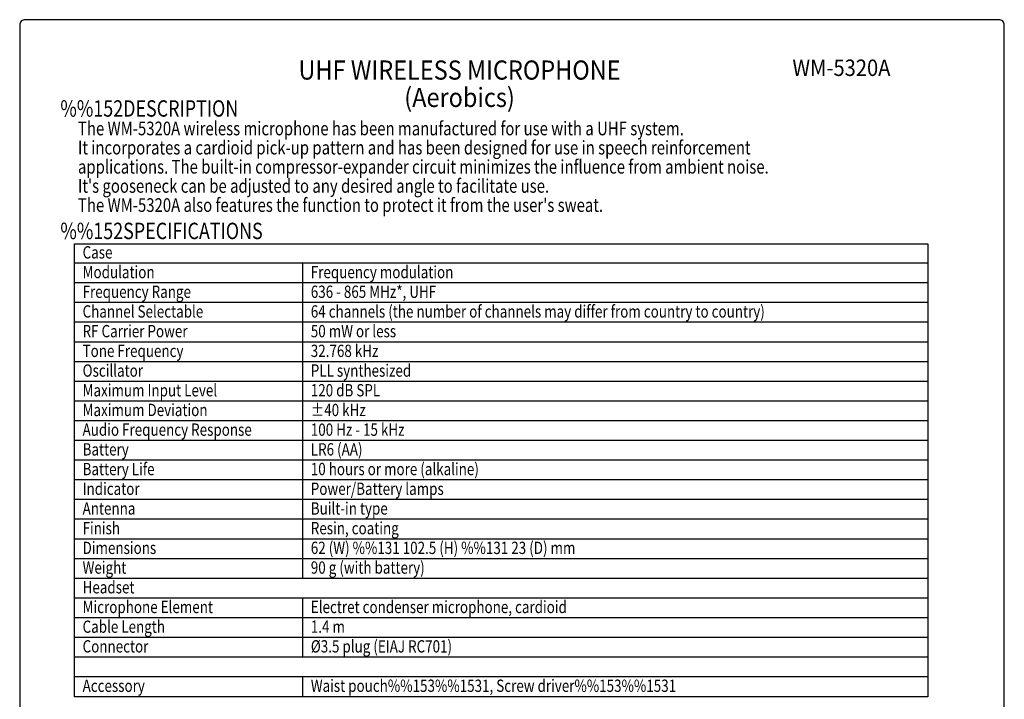
# Model space of a CAD drawing. Extents: x 0 to 540, y 0 to 825.
# Drawn here: x 0 to 540, y 452 to 825 of the extents above; entities that cross this region are included whole.
import ezdxf
from ezdxf.enums import TextEntityAlignment as Align

# ---------------------------------------------------------------- set-up
doc = ezdxf.new("R2010")
doc.units = 0
doc.header["$LTSCALE"] = 24
doc.header["$MEASUREMENT"] = 0
doc.layers.get('0').update_dxf_attribs({"linetype": 'CONTINUOUS'})
for name, color, linetype in [('1', 3, 'CONTINUOUS'), ('GAWA', 2, 'CONTINUOUS'), ('PEN1', 5, 'CONTINUOUS')]:
    doc.layers.add(name, color=color, linetype=linetype)
doc.styles.add('CMP-SET', font='COMPLEX')
doc.styles.add('UT7', font='TOAFONT.shx', dxfattribs={"width": 0.8})

msp = doc.modelspace()

# ---------------------------------------------------------------- linework, layer by layer
for p, q in [((30, 702.1852), (498, 702.1852)), ((30, 453.7852), (30, 702.1852)), ((498, 702.1852), (498, 453.7852)), ((498, 453.7852), (30, 453.7852))]:
    msp.add_line(p, q)
at = {"layer": 'GAWA'}
for p, q in [((0, 822), (0, 27.7019)), ((537, 825), (3, 825)), ((540, 27.7019), (540, 822))]:
    msp.add_line(p, q, dxfattribs=at)
for centre, start, end in [((3, 822), 89.999957, 180.000043), ((537, 822), 359.999957, 90.000043)]:
    msp.add_arc(centre, 3, start, end, dxfattribs=at)
at = {"layer": 'PEN1'}
for p, q in [((30, 691.6852), (498, 691.6852)), ((155.1591, 691.6852), (155.1591, 518.8852)), ((30, 680.8852), (498, 680.8852)), ((30, 670.0852), (498, 670.0852)), ((30, 659.2852), (498, 659.2852)), ((30, 648.4852), (498, 648.4852)), ((30, 637.6852), (498, 637.6852)), ((30, 626.8852), (498, 626.8852)), ((30, 616.0852), (498, 616.0852)), ((30, 605.2852), (498, 605.2852)), ((30, 594.4852), (498, 594.4852)), ((30, 583.6852), (498, 583.6852)), ((30, 572.8852), (498, 572.8852)), ((30, 562.0852), (498, 562.0852)), ((30, 551.2852), (498, 551.2852)), ((30, 540.4852), (498, 540.4852)), ((30, 529.6852), (498, 529.6852)), ((30, 518.8852), (498, 518.8852)), ((30, 508.0852), (498, 508.0852)), ((155.1591, 508.0852), (155.1591, 475.6852)), ((30, 497.2852), (498, 497.2852)), ((30, 486.4852), (498, 486.4852)), ((30, 475.6852), (498, 475.6852)), ((30, 464.8852), (498, 464.8852)), ((155.1591, 464.8852), (155.1591, 453.7852))]:
    msp.add_line(p, q, dxfattribs=at)

# ---------------------------------------------------------------- texts
at = {"style": 'CMP-SET', "width": 0.9}
for s, height, p in [('UHF WIRELESS MICROPHONE', 10.5, (241.2276, 796.0342)), ('WM-5320A', 9, (450.6753, 797.4847)), ('(Aerobics)', 10.5, (241.2276, 781.0342))]:
    msp.add_text(s, height=height, dxfattribs=at).set_placement(p, align=Align.MIDDLE)
at = {"layer": '1', "style": 'UT7', "width": 0.8}
for s, height, p in [('%%152DESCRIPTION', 9, (22.293, 771.8323)), ('The WM-5320A wireless microphone has been manufactured for use with a UHF system. ', 7.5, (31.9568, 761.6257)), ('It incorporates a cardioid pick-up pattern and has been designed for use in speech reinforcement ', 7.5, (31.9568, 751.1257)), ('applications. The built-in compressor-expander circuit minimizes the influence from ambient noise.', 7.5, (31.9568, 740.6257)), ("It's gooseneck can be adjusted to any desired angle to facilitate use.", 7.5, (31.9568, 730.1257)), ("The WM-5320A also features the function to protect it from the user's sweat.", 7.5, (31.9568, 719.6257)), ('%%152SPECIFICATIONS', 9, (22.293, 704.7063)), ('Case', 6.75, (34.5, 694.0852)), ('Modulation', 6.75, (34.5, 683.2852)), ('Frequency modulation', 6.75, (159.6591, 683.2852)), ('Frequency Range', 6.75, (34.5, 672.4852)), ('636 - 865 MHz*, UHF', 6.75, (159.6591, 672.4852)), ('Channel Selectable', 6.75, (34.5, 661.6852)), ('64 channels (the number of channels may differ from country to country)', 6.75, (159.6591, 661.6852)), ('RF Carrier Power', 6.75, (34.5, 650.8852)), ('50 mW or less', 6.75, (159.6591, 650.8852)), ('Tone Frequency', 6.75, (34.5, 640.0852)), ('32.768 kHz', 6.75, (159.6591, 640.0852)), ('Oscillator', 6.75, (34.5, 629.2852)), ('PLL synthesized', 6.75, (159.6591, 629.2852)), ('Maximum Input Level', 6.75, (34.5, 618.4852)), ('120 dB SPL', 6.75, (159.6591, 618.4852)), ('Maximum Deviation', 6.75, (34.5, 607.6852)), ('%%P40 kHz', 6.75, (159.6591, 607.6852)), ('Audio Frequency Response', 6.75, (34.5, 596.8852)), ('100 Hz - 15 kHz', 6.75, (159.6591, 596.8852)), ('Battery', 6.75, (34.5, 586.0852)), ('LR6 (AA)', 6.75, (159.6591, 586.0852)), ('Battery Life', 6.75, (34.5, 575.2852)), ('10 hours or more (alkaline)', 6.75, (159.6591, 575.2852)), ('Indicator', 6.75, (34.5, 564.4852)), ('Power/Battery lamps', 6.75, (159.6591, 564.4852)), ('Antenna', 6.75, (34.5, 553.6852)), ('Built-in type', 6.75, (159.6591, 553.6852)), ('Finish', 6.75, (34.5, 542.8852)), ('Resin, coating', 6.75, (159.6591, 542.8852)), ('Dimensions', 6.75, (34.5, 532.0852)), ('62 (W) %%131 102.5 (H) %%131 23 (D) mm', 6.75, (159.6591, 532.0852)), ('Weight', 6.75, (34.5, 521.2852)), ('90 g (with battery)', 6.75, (159.6591, 521.2852)), ('Headset', 6.75, (34.5, 510.4852)), ('Microphone Element', 6.75, (34.5, 499.6852)), ('Electret condenser microphone, cardioid', 6.75, (159.6591, 499.6852)), ('Cable Length', 6.75, (34.5, 488.8852)), ('1.4 m', 6.75, (159.6591, 488.8852)), ('Connector', 6.75, (34.5, 478.0852)), ('%%C3.5 plug (EIAJ RC701)', 6.75, (159.6591, 478.0852)), ('Accessory', 6.75, (34.5, 456.4852)), ('Waist pouch%%153%%1531, Screw driver%%153%%1531', 6.75, (159.6591, 456.4852))]:
    msp.add_text(s, height=height, dxfattribs=at).set_placement(p)

doc.saveas('drawing.dxf')
